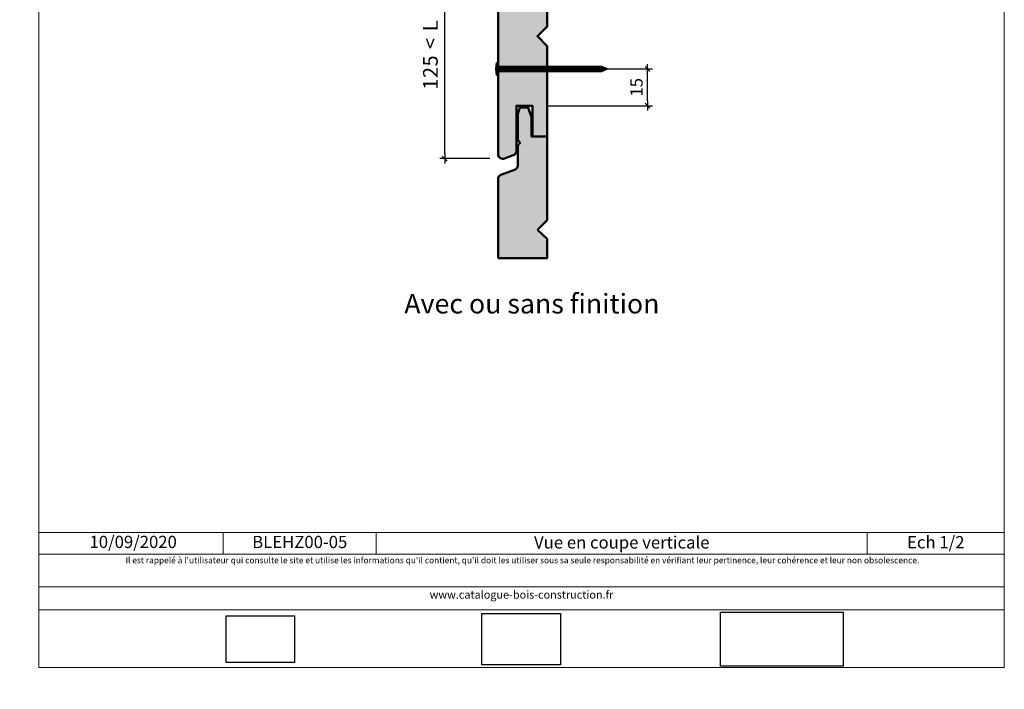
# Model space of a CAD drawing. Units: millimetres. Extents: x 0 to 6212, y 0 to 1792.
# Drawn here: x 5811 to 6212, y 1241 to 1514 of the extents above; entities that cross this region are included whole.
import ezdxf

# ---------------------------------------------------------------- set-up
doc = ezdxf.new("R2010")
doc.units = ezdxf.units.MM
doc.header["$LTSCALE"] = 2
doc.layers.get('Defpoints').update_dxf_attribs({"color": 10})
doc.layers.add('Ech.1_2', color=7, linetype='Continuous')
doc.styles.add('arial-', font='arial.ttf', dxfattribs={"height": 1})
doc.styles.add('arial-z', font='txt')
doc.dimstyles.get("Standard").update_dxf_attribs({"dimtxt": 0.18, "dimasz": 0.18, "dimexe": 0.18, "dimexo": 0.0625, "dimgap": 0.09, "dimtad": 0, "dimtih": 1, "dimtoh": 1, "dimdec": 4, "dimzin": 0, "dimdsep": 46, "dimtxsty": 'Standard', "dimcen": 0.09, "dimadec": 0, "dimazin": 0, "dimtfac": 1, "dimtdec": 4, "dimtofl": 0, "dimtmove": 0, "dimatfit": 3, "dimfxl": 1, "dimtolj": 1, "dimtzin": 0, "dimarcsym": 0})
picture_1 = doc.add_image_def('image1.jpg', size_in_pixel=(247, 171))
picture_2 = doc.add_image_def('image2.jpg', size_in_pixel=(200, 133))
picture_3 = doc.add_image_def('image3.jpg', size_in_pixel=(1326, 580))

# ---------------------------------------------------------------- blocks, each defined once
blk = doc.blocks.new('cw-dimension-symbol2')
at = {"color": 0, "lineweight": -2}
for p, q in [((-1, 0), (1, 0)), ((-0.5, -0.5), (0.5, 0.5))]:
    blk.add_line(p, q, dxfattribs=at)
blk = doc.blocks.new('*D70')
at = {"layer": 'Defpoints', "color": 0}
for p in [(5983.97, 1608.42), (6002.39, 1608.42), (6002.39, 1457.42)]:
    blk.add_point(p, dxfattribs=at)
at = {"layer": 'Ech.1_2', "color": 0, "lineweight": -2}
for p, q in [((6002.39, 1608.42), (5981.97, 1608.42)), ((5983.97, 1459.42), (5983.97, 1606.42)), ((6002.39, 1457.42), (5981.97, 1457.42))]:
    blk.add_line(p, q, dxfattribs=at)
at = {"layer": 'Ech.1_2', "color": 0, "lineweight": -2, "xscale": 2, "yscale": 2, "zscale": 2}
for p, rotation in [((5983.97, 1608.42), 90.0000000000007), ((5983.97, 1457.42), 270.0000000000007)]:
    blk.add_blockref('cw-dimension-symbol2', p, dxfattribs=dict(at, rotation=rotation))
blk = doc.blocks.new('*D71')
at = {"layer": 'Defpoints', "color": 0}
for p in [(6025.79, 1494.04), (6066.71, 1494.04), (6025.79, 1479.04)]:
    blk.add_point(p, dxfattribs=at)
at = {"layer": 'Ech.1_2', "color": 0, "lineweight": -2}
for p, q in [((6025.79, 1494.04), (6068.71, 1494.04)), ((6066.71, 1481.04), (6066.71, 1492.04)), ((6025.79, 1479.04), (6068.71, 1479.04))]:
    blk.add_line(p, q, dxfattribs=at)
at = {"layer": 'Ech.1_2', "color": 0, "lineweight": -2, "xscale": 2, "yscale": 2, "zscale": 2}
for p, rotation in [((6066.71, 1494.04), 90.00000000112558), ((6066.71, 1479.04), 270.0000000011256)]:
    blk.add_blockref('cw-dimension-symbol2', p, dxfattribs=dict(at, rotation=rotation))
at = {"layer": 'Ech.1_2', "color": 190, "lineweight": 15, "insert": (6062.21, 1486.54), "char_height": 5, "attachment_point": 5, "rotation": 90, "style": 'arial-z'}
blk.add_mtext('\\A1;15', dxfattribs=at)
blk = doc.blocks.new('*D72')
at = {"layer": 'Defpoints', "color": 0}
for p in [(6022.29, 1629.33), (6066.71, 1629.33), (6061.48, 1566.04)]:
    blk.add_point(p, dxfattribs=at)
at = {"layer": 'Ech.1_2', "color": 0, "lineweight": -2}
for p, q in [((6022.29, 1629.33), (6068.71, 1629.33)), ((6066.71, 1568.04), (6066.71, 1627.33)), ((6061.48, 1566.04), (6068.71, 1566.04))]:
    blk.add_line(p, q, dxfattribs=at)
at = {"layer": 'Ech.1_2', "color": 0, "lineweight": -2, "xscale": 2, "yscale": 2, "zscale": 2}
for p, rotation in [((6066.71, 1629.33), 90), ((6066.71, 1566.04), 270)]:
    blk.add_blockref('cw-dimension-symbol2', p, dxfattribs=dict(at, rotation=rotation))

msp = doc.modelspace()

# ---------------------------------------------------------------- hatches: boundary and pattern name
at = {"layer": 'Ech.1_2', "lineweight": 20, "true_color": 0x804040, "transparency": 33554687}
for points in [[(6008.3885, 1457.42316), (6011.95403, 1458.79408, 0.25431744), (6013.20803, 1460.22054), (6013.20803, 1479.0371), (6019.75148, 1479.0371), (6019.75148, 1466.49641), (6025.78946, 1466.49641), (6025.78946, 1503.33301), (6021.78946, 1507.33301), (6025.78946, 1511.33301), (6025.78946, 1539.33301), (6021.78946, 1543.33301), (6025.78946, 1547.33301), (6025.78946, 1575.66259), (6021.78946, 1579.33301), (6025.78946, 1583.33301), (6025.78946, 1617.48909), (6019.3193, 1617.48909), (6019.3193, 1625.38192), (6018.07562, 1629.33301), (6014.58057, 1629.33301), (6013.76975, 1626.67317), (6013.76975, 1615.98029), (6014.68209, 1614.79991), (6013.76975, 1613.72773), (6013.76975, 1605.602, -0.31313341), (6012.46822, 1603.78469), (6006.82737, 1601.76984, 0.255598624), (6005.77515, 1600.5969), (6005.77515, 1459.00062, 0.453913337)], [(6021.78946, 1428.34034), (6025.78946, 1432.34034), (6025.78946, 1466.49641), (6019.3193, 1466.49641), (6019.3193, 1474.38925), (6018.07562, 1478.34034), (6014.58057, 1478.34034), (6013.76975, 1475.6805), (6013.76975, 1464.98762), (6014.68209, 1463.80724), (6013.76975, 1462.73506), (6013.76975, 1454.60933, -0.31313341), (6012.46822, 1452.79202), (6006.82737, 1450.77716, 0.255598624), (6005.77515, 1449.60423), (6005.77515, 1416.84007), (6025.78946, 1416.84007), (6025.78946, 1424.66991)]]:
    msp.add_hatch(color=17, dxfattribs=at).paths.add_polyline_path(points)
at = {"layer": 'Ech.1_2', "lineweight": 5, "transparency": 33554687}
h = msp.add_hatch(color=252, dxfattribs=at)
edge = h.paths.add_edge_path()
edge.add_line((6004.9839, 1491.51835), (6004.9839, 1496.55585))
edge.add_arc((6017.54711, 1494.0371), 12.8132, 168.6632794, 191.3367206)
for points in [[(6005.28946, 1491.51835), (6005.28946, 1492.35168), (6005.28946, 1495.72252), (6005.28946, 1496.55585), (6004.9839, 1496.55585), (6004.9839, 1491.51835)], [(6007.59501, 1492.90724), (6005.84501, 1492.90724, 0.414213573), (6005.28946, 1492.35168), (6005.28946, 1495.72252, 0.414213573), (6005.84501, 1495.16696), (6007.59501, 1495.16696)], [(6007.59501, 1492.90724), (6008.42835, 1492.90724), (6008.42835, 1495.16696), (6007.59501, 1495.16696)], [(6008.42835, 1492.90724), (6009.26168, 1492.90724), (6009.26168, 1495.16696), (6008.42835, 1495.16696)], [(6009.26168, 1492.90724), (6010.09502, 1492.90724), (6010.09502, 1495.16696), (6009.26168, 1495.16696)], [(6010.09502, 1492.90724), (6010.92835, 1492.90724), (6010.92835, 1495.16696), (6010.09502, 1495.16696)], [(6010.92835, 1492.90724), (6011.76168, 1492.90724), (6011.76168, 1495.16696), (6010.92835, 1495.16696)], [(6011.76168, 1492.90724), (6012.59501, 1492.90724), (6012.59501, 1495.16696), (6011.76168, 1495.16696)], [(6012.59501, 1492.90724), (6013.42835, 1492.90724), (6013.42835, 1495.16696), (6012.59501, 1495.16696)], [(6013.42835, 1492.90724), (6014.26168, 1492.90724), (6014.26168, 1495.16696), (6013.42835, 1495.16696)], [(6014.26168, 1492.90724), (6015.09502, 1492.90724), (6015.09502, 1495.16696), (6014.26168, 1495.16696)], [(6015.09501, 1492.90724), (6015.92835, 1492.90724), (6015.92835, 1495.16696), (6015.09501, 1495.16696)], [(6015.92835, 1492.90724), (6016.76168, 1492.90724), (6016.76168, 1495.16696), (6015.92835, 1495.16696)], [(6016.76168, 1492.90724), (6017.59502, 1492.90724), (6017.59502, 1495.16696), (6016.76168, 1495.16696)], [(6017.59502, 1492.90724), (6018.42835, 1492.90724), (6018.42835, 1495.16696), (6017.59502, 1495.16696)], [(6018.42835, 1492.90724), (6019.26168, 1492.90724), (6019.26168, 1495.16696), (6018.42835, 1495.16696)], [(6019.26168, 1492.90724), (6020.09502, 1492.90724), (6020.09502, 1495.16696), (6019.26168, 1495.16696)], [(6020.09501, 1492.90724), (6020.92835, 1492.90724), (6020.92835, 1495.16696), (6020.09501, 1495.16696)], [(6020.92835, 1492.90724), (6021.76168, 1492.90724), (6021.76168, 1495.16696), (6020.92835, 1495.16696)], [(6021.76168, 1492.90724), (6022.59502, 1492.90724), (6022.59502, 1495.16696), (6021.76168, 1495.16696)], [(6022.59502, 1492.90724), (6023.42835, 1492.90724), (6023.42835, 1495.16696), (6022.59502, 1495.16696)], [(6023.42835, 1492.90724), (6024.26168, 1492.90724), (6024.26168, 1495.16696), (6023.42835, 1495.16696)], [(6024.26168, 1492.90724), (6025.09502, 1492.90724), (6025.09502, 1495.16696), (6024.26168, 1495.16696)], [(6025.09502, 1492.90724), (6025.92835, 1492.90724), (6025.92835, 1495.16696), (6025.09502, 1495.16696)], [(6025.92835, 1492.90724), (6026.76168, 1492.90724), (6026.76168, 1495.16696), (6025.92835, 1495.16696)], [(6026.76168, 1492.90724), (6027.59502, 1492.90724), (6027.59502, 1495.16696), (6026.76168, 1495.16696)], [(6027.59502, 1492.90724), (6028.42835, 1492.90724), (6028.42835, 1495.16696), (6027.59502, 1495.16696)], [(6028.42835, 1492.90724), (6029.26168, 1492.90724), (6029.26168, 1495.16696), (6028.42835, 1495.16696)], [(6029.26168, 1492.90724), (6030.09502, 1492.90724), (6030.09502, 1495.16696), (6029.26168, 1495.16696)], [(6030.09502, 1492.90724), (6030.92835, 1492.90724), (6030.92835, 1495.16696), (6030.09502, 1495.16696)], [(6030.92835, 1492.90724), (6031.76168, 1492.90724), (6031.76168, 1495.16696), (6030.92835, 1495.16696)], [(6031.76168, 1492.90724), (6032.59502, 1492.90724), (6032.59502, 1495.16696), (6031.76168, 1495.16696)], [(6032.59501, 1492.90724), (6033.42835, 1492.90724), (6033.42835, 1495.16696), (6032.59501, 1495.16696)], [(6033.42835, 1492.90724), (6034.26168, 1492.90724), (6034.26168, 1495.16696), (6033.42835, 1495.16696)], [(6034.26168, 1492.90724), (6035.09502, 1492.90724), (6035.09502, 1495.16696), (6034.26168, 1495.16696)], [(6035.09502, 1492.90724), (6035.92835, 1492.90724), (6035.92835, 1495.16696), (6035.09502, 1495.16696)], [(6035.92835, 1492.90724), (6036.76168, 1492.90724), (6036.76168, 1495.16696), (6035.92835, 1495.16696)], [(6036.76168, 1492.90724), (6037.59501, 1492.90724), (6037.59501, 1495.16696), (6036.76168, 1495.16696)], [(6037.59501, 1492.90724), (6038.42835, 1492.90724), (6038.42835, 1495.16696), (6037.59501, 1495.16696)], [(6038.42835, 1492.90724), (6039.26168, 1492.90724), (6039.26168, 1495.16696), (6038.42835, 1495.16696)], [(6039.26168, 1492.90724), (6040.09502, 1492.90724), (6040.09502, 1495.16696), (6039.26168, 1495.16696)], [(6040.09501, 1492.90724), (6040.92835, 1492.90724), (6040.92835, 1495.16696), (6040.09501, 1495.16696)], [(6040.92835, 1492.90724), (6041.76168, 1492.90724), (6041.76168, 1495.16696), (6040.92835, 1495.16696)], [(6041.76168, 1492.90724), (6042.59502, 1492.90724), (6042.59502, 1495.16696), (6041.76168, 1495.16696)], [(6042.59502, 1492.90724), (6043.42835, 1492.90724), (6043.42835, 1495.16696), (6042.59502, 1495.16696)], [(6043.42835, 1492.90724), (6044.26168, 1492.90724), (6044.26168, 1495.16696), (6043.42835, 1495.16696)], [(6044.26168, 1492.90724), (6045.09501, 1492.90724), (6045.09501, 1495.16696), (6044.26168, 1495.16696)], [(6045.09501, 1492.90724), (6045.92835, 1492.90724), (6045.92835, 1495.16696), (6045.09501, 1495.16696)], [(6045.92835, 1492.90724), (6046.76168, 1492.90724), (6046.76168, 1495.16696), (6045.92835, 1495.16696)], [(6048.12743, 1495.16696), (6046.76168, 1495.16696), (6046.76168, 1492.90724), (6048.12743, 1492.90724, -0.351359155)], [(6050.78946, 1494.0371), (6048.12743, 1495.16696, 0.351359155), (6048.12743, 1492.90724)]]:
    msp.add_hatch(color=252, dxfattribs=at).paths.add_polyline_path(points)

# ---------------------------------------------------------------- linework, layer by layer
at = {"layer": 'Ech.1_2', "color": 190, "lineweight": 9}
for p, q in [((6004.9839, 1496.55585), (6004.9839, 1491.51835)), ((6005.28946, 1496.55585), (6004.9839, 1496.55585)), ((6005.28946, 1496.55585), (6005.28946, 1495.72252)), ((6005.28946, 1495.72252), (6005.28946, 1492.35168)), ((6048.12743, 1495.16696), (6005.84501, 1495.16696)), ((6007.59501, 1495.16696), (6007.59501, 1492.90724)), ((6008.42835, 1495.16696), (6008.42835, 1492.90724)), ((6009.26168, 1495.16696), (6009.26168, 1492.90724)), ((6010.09501, 1495.16696), (6010.09501, 1492.90724)), ((6010.92835, 1495.16696), (6010.92835, 1492.90724)), ((6011.76168, 1495.16696), (6011.76168, 1492.90724)), ((6012.59501, 1495.16696), (6012.59501, 1492.90724)), ((6013.42835, 1495.16696), (6013.42835, 1492.90724)), ((6014.26168, 1495.16696), (6014.26168, 1492.90724)), ((6015.09501, 1495.16696), (6015.09501, 1492.90724)), ((6015.92835, 1495.16696), (6015.92835, 1492.90724)), ((6016.76168, 1495.16696), (6016.76168, 1492.90724)), ((6017.59501, 1495.16696), (6017.59501, 1492.90724)), ((6018.42835, 1495.16696), (6018.42835, 1492.90724)), ((6019.26168, 1495.16696), (6019.26168, 1492.90724)), ((6020.09501, 1495.16696), (6020.09501, 1492.90724)), ((6020.09501, 1495.16696), (6020.09501, 1492.90724)), ((6020.92835, 1495.16696), (6020.92835, 1492.90724)), ((6021.76168, 1495.16696), (6021.76168, 1492.90724)), ((6022.59501, 1495.16696), (6022.59501, 1492.90724)), ((6023.42835, 1495.16696), (6023.42835, 1492.90724)), ((6024.26168, 1495.16696), (6024.26168, 1492.90724)), ((6025.09501, 1495.16696), (6025.09501, 1492.90724)), ((6025.92835, 1495.16696), (6025.92835, 1492.90724)), ((6026.76168, 1495.16696), (6026.76168, 1492.90724)), ((6027.59501, 1495.16696), (6027.59501, 1492.90724)), ((6028.42835, 1495.16696), (6028.42835, 1492.90724)), ((6029.26168, 1495.16696), (6029.26168, 1492.90724)), ((6030.09501, 1495.16696), (6030.09501, 1492.90724)), ((6030.92835, 1495.16696), (6030.92835, 1492.90724)), ((6031.76168, 1495.16696), (6031.76168, 1492.90724)), ((6032.59501, 1495.16696), (6032.59501, 1492.90724)), ((6033.42835, 1495.16696), (6033.42835, 1492.90724)), ((6034.26168, 1495.16696), (6034.26168, 1492.90724)), ((6035.09501, 1495.16696), (6035.09501, 1492.90724)), ((6035.92835, 1495.16696), (6035.92835, 1492.90724)), ((6036.76168, 1495.16696), (6036.76168, 1492.90724)), ((6037.59501, 1495.16696), (6037.59501, 1492.90724)), ((6038.42835, 1495.16696), (6038.42835, 1492.90724)), ((6039.26168, 1495.16696), (6039.26168, 1492.90724)), ((6040.09501, 1495.16696), (6040.09501, 1492.90724)), ((6040.92835, 1495.16696), (6040.92835, 1492.90724)), ((6041.76168, 1495.16696), (6041.76168, 1492.90724)), ((6042.59501, 1495.16696), (6042.59501, 1492.90724)), ((6043.42835, 1495.16696), (6043.42835, 1492.90724)), ((6044.26168, 1495.16696), (6044.26168, 1492.90724)), ((6045.09501, 1495.16696), (6045.09501, 1492.90724)), ((6045.92835, 1495.16696), (6045.92835, 1492.90724)), ((6046.76168, 1495.16696), (6046.76168, 1492.90724)), ((6050.78946, 1494.0371), (6048.12743, 1495.16696)), ((6005.28946, 1491.51835), (6004.9839, 1491.51835)), ((6005.28946, 1491.51835), (6005.28946, 1492.35168)), ((6048.12743, 1492.90724), (6005.84501, 1492.90724)), ((6050.78946, 1494.0371), (6048.12743, 1492.90724))]:
    msp.add_line(p, q, dxfattribs=at)
at = {"layer": 'Ech.1_2', "color": 190, "lineweight": 15}
for p, q in [((5893.58217, 1304.80594), (5893.58217, 1296.00594)), ((5956.04426, 1304.80594), (5956.04426, 1296.00594)), ((6156.38141, 1304.80594), (6156.38141, 1296.00594))]:
    msp.add_line(p, q, dxfattribs=at)
for points in [[(6212.30034, 1249.84071), (6212.30034, 1791.84071), (5818.30034, 1791.84071), (5818.30034, 1249.84071), (6212.30034, 1249.84071)], [(5818.30034, 1304.80594), (6212.30034, 1304.80594), (6212.30034, 1249.84071), (5818.30034, 1249.84071), (5818.30034, 1304.80594)], [(6212.30034, 1296.00594), (5818.30034, 1296.00594), (5818.30034, 1304.80594), (6212.30034, 1304.80594), (6212.30034, 1296.00594)], [(6212.30034, 1273.25748), (5818.30034, 1273.25748), (5818.30034, 1282.7483), (6212.30034, 1282.7483), (6212.30034, 1273.25748)]]:
    msp.add_lwpolyline(points, dxfattribs=at)
at = {"layer": 'Ech.1_2', "color": 7, "lineweight": 50}
for points in [[(6005.77515, 1600.5969), (6005.77515, 1459.00062, 0.453913337), (6008.3885, 1457.42316)], [(6008.3885, 1457.42316), (6011.95403, 1458.79408, 0.25431744), (6013.20803, 1460.22054), (6013.20803, 1479.0371), (6019.75148, 1479.0371), (6019.75148, 1466.49641), (6025.78946, 1466.49641), (6025.78946, 1503.33301), (6021.78946, 1507.33301), (6025.78946, 1511.33301), (6025.78946, 1539.33301)], [(6021.78946, 1428.34034), (6025.78946, 1432.34034), (6025.78946, 1466.49641), (6019.3193, 1466.49641), (6019.3193, 1474.38925), (6018.07562, 1478.34034), (6014.58057, 1478.34034), (6013.76975, 1475.6805), (6013.76975, 1464.98762), (6014.68209, 1463.80724), (6013.76975, 1462.73506), (6013.76975, 1454.60933, -0.31313341), (6012.46822, 1452.79202), (6006.82737, 1450.77716, 0.255598624), (6005.77515, 1449.60423), (6005.77515, 1416.84007), (6025.78946, 1416.84007), (6025.78946, 1424.66991), (6021.78946, 1428.34034)]]:
    msp.add_lwpolyline(points, format="xyb", dxfattribs=at)
at = {"layer": 'Ech.1_2', "color": 7, "lineweight": 20}
for points in [[(6005.77515, 1600.5969), (6005.77515, 1459.00062, 0.453913337), (6008.3885, 1457.42316)], [(6008.3885, 1457.42316), (6011.95403, 1458.79408, 0.25431744), (6013.20803, 1460.22054), (6013.20803, 1479.0371), (6019.75148, 1479.0371), (6019.75148, 1466.49641), (6025.78946, 1466.49641), (6025.78946, 1503.33301), (6021.78946, 1507.33301), (6025.78946, 1511.33301), (6025.78946, 1539.33301)], [(6025.78946, 1416.84007), (6025.78946, 1424.66991), (6021.78946, 1428.34034), (6025.78946, 1432.34034), (6025.78946, 1466.49641), (6019.3193, 1466.49641), (6019.3193, 1474.38925), (6018.07562, 1478.34034), (6014.58057, 1478.34034), (6013.76975, 1475.6805), (6013.76975, 1464.98762), (6014.68209, 1463.80724), (6013.76975, 1462.73506), (6013.76975, 1454.60933, -0.31313341), (6012.46822, 1452.79202), (6006.82737, 1450.77716, 0.255598624), (6005.77515, 1449.60423), (6005.77515, 1416.84007)]]:
    msp.add_lwpolyline(points, format="xyb", dxfattribs=at)
at = {"layer": 'Ech.1_2', "color": 7, "lineweight": 9}
for points in [[(6004.9839, 1491.51835), (6004.9839, 1496.55585, 0.099255582), (6004.9839, 1491.51835)], [(6007.59501, 1492.90724), (6005.84501, 1492.90724, 0.414213573), (6005.28946, 1492.35168), (6005.28946, 1495.72252, 0.414213573), (6005.84501, 1495.16696), (6007.59501, 1495.16696), (6007.59501, 1492.90724)], [(6048.12743, 1495.16696), (6046.76168, 1495.16696), (6046.76168, 1492.90724), (6048.12743, 1492.90724, -0.351359155), (6048.12743, 1495.16696)], [(6050.78946, 1494.0371), (6048.12743, 1495.16696, 0.351359155), (6048.12743, 1492.90724), (6050.78946, 1494.0371)]]:
    msp.add_lwpolyline(points, format="xyb", dxfattribs=at)
for points in [[(6005.28946, 1491.51835), (6005.28946, 1492.35168), (6005.28946, 1495.72252), (6005.28946, 1496.55585), (6004.9839, 1496.55585), (6004.9839, 1491.51835), (6005.28946, 1491.51835)], [(6007.59501, 1492.90724), (6008.42835, 1492.90724), (6008.42835, 1495.16696), (6007.59501, 1495.16696), (6007.59501, 1492.90724)], [(6008.42835, 1492.90724), (6009.26168, 1492.90724), (6009.26168, 1495.16696), (6008.42835, 1495.16696), (6008.42835, 1492.90724)], [(6009.26168, 1492.90724), (6010.09502, 1492.90724), (6010.09502, 1495.16696), (6009.26168, 1495.16696), (6009.26168, 1492.90724)], [(6010.09502, 1492.90724), (6010.92835, 1492.90724), (6010.92835, 1495.16696), (6010.09502, 1495.16696), (6010.09502, 1492.90724)], [(6010.92835, 1492.90724), (6011.76168, 1492.90724), (6011.76168, 1495.16696), (6010.92835, 1495.16696), (6010.92835, 1492.90724)], [(6011.76168, 1492.90724), (6012.59501, 1492.90724), (6012.59501, 1495.16696), (6011.76168, 1495.16696), (6011.76168, 1492.90724)], [(6012.59501, 1492.90724), (6013.42835, 1492.90724), (6013.42835, 1495.16696), (6012.59501, 1495.16696), (6012.59501, 1492.90724)], [(6013.42835, 1492.90724), (6014.26168, 1492.90724), (6014.26168, 1495.16696), (6013.42835, 1495.16696), (6013.42835, 1492.90724)], [(6014.26168, 1492.90724), (6015.09502, 1492.90724), (6015.09502, 1495.16696), (6014.26168, 1495.16696), (6014.26168, 1492.90724)], [(6015.09501, 1492.90724), (6015.92835, 1492.90724), (6015.92835, 1495.16696), (6015.09501, 1495.16696), (6015.09501, 1492.90724)], [(6015.92835, 1492.90724), (6016.76168, 1492.90724), (6016.76168, 1495.16696), (6015.92835, 1495.16696), (6015.92835, 1492.90724)], [(6016.76168, 1492.90724), (6017.59502, 1492.90724), (6017.59502, 1495.16696), (6016.76168, 1495.16696), (6016.76168, 1492.90724)], [(6017.59502, 1492.90724), (6018.42835, 1492.90724), (6018.42835, 1495.16696), (6017.59502, 1495.16696), (6017.59502, 1492.90724)], [(6018.42835, 1492.90724), (6019.26168, 1492.90724), (6019.26168, 1495.16696), (6018.42835, 1495.16696), (6018.42835, 1492.90724)], [(6019.26168, 1492.90724), (6020.09502, 1492.90724), (6020.09502, 1495.16696), (6019.26168, 1495.16696), (6019.26168, 1492.90724)], [(6020.09501, 1492.90724), (6020.92835, 1492.90724), (6020.92835, 1495.16696), (6020.09501, 1495.16696), (6020.09501, 1492.90724)], [(6020.92835, 1492.90724), (6021.76168, 1492.90724), (6021.76168, 1495.16696), (6020.92835, 1495.16696), (6020.92835, 1492.90724)], [(6021.76168, 1492.90724), (6022.59502, 1492.90724), (6022.59502, 1495.16696), (6021.76168, 1495.16696), (6021.76168, 1492.90724)], [(6022.59502, 1492.90724), (6023.42835, 1492.90724), (6023.42835, 1495.16696), (6022.59502, 1495.16696), (6022.59502, 1492.90724)], [(6023.42835, 1492.90724), (6024.26168, 1492.90724), (6024.26168, 1495.16696), (6023.42835, 1495.16696), (6023.42835, 1492.90724)], [(6024.26168, 1492.90724), (6025.09502, 1492.90724), (6025.09502, 1495.16696), (6024.26168, 1495.16696), (6024.26168, 1492.90724)], [(6025.09502, 1492.90724), (6025.92835, 1492.90724), (6025.92835, 1495.16696), (6025.09502, 1495.16696), (6025.09502, 1492.90724)], [(6025.92835, 1492.90724), (6026.76168, 1492.90724), (6026.76168, 1495.16696), (6025.92835, 1495.16696), (6025.92835, 1492.90724)], [(6026.76168, 1492.90724), (6027.59502, 1492.90724), (6027.59502, 1495.16696), (6026.76168, 1495.16696), (6026.76168, 1492.90724)], [(6027.59502, 1492.90724), (6028.42835, 1492.90724), (6028.42835, 1495.16696), (6027.59502, 1495.16696), (6027.59502, 1492.90724)], [(6028.42835, 1492.90724), (6029.26168, 1492.90724), (6029.26168, 1495.16696), (6028.42835, 1495.16696), (6028.42835, 1492.90724)], [(6029.26168, 1492.90724), (6030.09502, 1492.90724), (6030.09502, 1495.16696), (6029.26168, 1495.16696), (6029.26168, 1492.90724)], [(6030.09502, 1492.90724), (6030.92835, 1492.90724), (6030.92835, 1495.16696), (6030.09502, 1495.16696), (6030.09502, 1492.90724)], [(6030.92835, 1492.90724), (6031.76168, 1492.90724), (6031.76168, 1495.16696), (6030.92835, 1495.16696), (6030.92835, 1492.90724)], [(6031.76168, 1492.90724), (6032.59502, 1492.90724), (6032.59502, 1495.16696), (6031.76168, 1495.16696), (6031.76168, 1492.90724)], [(6032.59501, 1492.90724), (6033.42835, 1492.90724), (6033.42835, 1495.16696), (6032.59501, 1495.16696), (6032.59501, 1492.90724)], [(6033.42835, 1492.90724), (6034.26168, 1492.90724), (6034.26168, 1495.16696), (6033.42835, 1495.16696), (6033.42835, 1492.90724)], [(6034.26168, 1492.90724), (6035.09502, 1492.90724), (6035.09502, 1495.16696), (6034.26168, 1495.16696), (6034.26168, 1492.90724)], [(6035.09502, 1492.90724), (6035.92835, 1492.90724), (6035.92835, 1495.16696), (6035.09502, 1495.16696), (6035.09502, 1492.90724)], [(6035.92835, 1492.90724), (6036.76168, 1492.90724), (6036.76168, 1495.16696), (6035.92835, 1495.16696), (6035.92835, 1492.90724)], [(6036.76168, 1492.90724), (6037.59501, 1492.90724), (6037.59501, 1495.16696), (6036.76168, 1495.16696), (6036.76168, 1492.90724)], [(6037.59501, 1492.90724), (6038.42835, 1492.90724), (6038.42835, 1495.16696), (6037.59501, 1495.16696), (6037.59501, 1492.90724)], [(6038.42835, 1492.90724), (6039.26168, 1492.90724), (6039.26168, 1495.16696), (6038.42835, 1495.16696), (6038.42835, 1492.90724)], [(6039.26168, 1492.90724), (6040.09502, 1492.90724), (6040.09502, 1495.16696), (6039.26168, 1495.16696), (6039.26168, 1492.90724)], [(6040.09501, 1492.90724), (6040.92835, 1492.90724), (6040.92835, 1495.16696), (6040.09501, 1495.16696), (6040.09501, 1492.90724)], [(6040.92835, 1492.90724), (6041.76168, 1492.90724), (6041.76168, 1495.16696), (6040.92835, 1495.16696), (6040.92835, 1492.90724)], [(6041.76168, 1492.90724), (6042.59502, 1492.90724), (6042.59502, 1495.16696), (6041.76168, 1495.16696), (6041.76168, 1492.90724)], [(6042.59502, 1492.90724), (6043.42835, 1492.90724), (6043.42835, 1495.16696), (6042.59502, 1495.16696), (6042.59502, 1492.90724)], [(6043.42835, 1492.90724), (6044.26168, 1492.90724), (6044.26168, 1495.16696), (6043.42835, 1495.16696), (6043.42835, 1492.90724)], [(6044.26168, 1492.90724), (6045.09501, 1492.90724), (6045.09501, 1495.16696), (6044.26168, 1495.16696), (6044.26168, 1492.90724)], [(6045.09501, 1492.90724), (6045.92835, 1492.90724), (6045.92835, 1495.16696), (6045.09501, 1495.16696), (6045.09501, 1492.90724)], [(6045.92835, 1492.90724), (6046.76168, 1492.90724), (6046.76168, 1495.16696), (6045.92835, 1495.16696), (6045.92835, 1492.90724)]]:
    msp.add_lwpolyline(points, dxfattribs=at)
at = {"layer": 'Ech.1_2', "color": 190, "lineweight": 9}
for centre, radius, start, end in [((6017.54711, 1494.0371), 12.8132, 168.6632794, 191.3367206), ((6005.84501, 1495.72252), 0.55556, 179.999999, 270.000001), ((6049.53678, 1494.0371), 1.80634, 141.2812399, 218.7187601), ((6005.84501, 1492.35168), 0.55556, 89.999999, 180.000001)]:
    msp.add_arc(centre, radius, start, end, dxfattribs=at)

# ---------------------------------------------------------------- texts
at = {"layer": 'Ech.1_2', "color": 7, "style": 'arial-'}
for s, height, width, p in [('L', 6.03441, 1.007783, (5981.14126, 1509.39765)), ('<', 5.94231, 1.009056, (5981.05064, 1502.14135)), ('5', 6.01636, 0.973957, (5981.1228, 1495.08928)), ('2', 6.01037, 0.997629, (5981.14126, 1490.29225)), ('1', 6.01037, 0.991284, (5981.14126, 1485.58471))]:
    msp.add_text(s, height=height, rotation=90, dxfattribs=dict(at, width=width)).set_placement(p)
at = {"layer": 'Ech.1_2', "color": 190, "style": 'arial-'}
for s, height, p in [('Avec ou sans finition', 8, (5967.48087, 1394.23625)), ('10/09/2020', 5, (5839.0292, 1298.53358))]:
    msp.add_text(s, height=height, dxfattribs=at).set_placement(p)
at = {"layer": 'Ech.1_2', "color": 4, "true_color": 0x00ffff, "char_height": 5, "attachment_point": 2, "line_spacing_factor": 1.08}
for s, insert, width in [('{\\fArial|b0|i0;\\W1.000000;\\H5.000000;\\c16711848;BLEHZ00-05}', (5924.81321, 1303.50594), 57.4620872), ('{\\fArial|b0|i0;\\W1.000000;\\H5.000000;\\c16711848;Vue en coupe verticale}', (6056.21283, 1303.33037), 195.3371539), ('{\\fArial|b0|i0;\\W1.000000;\\H5.000000;\\c16711848;Ech 1/2 }', (6184.34088, 1303.39724), 50.9189342)]:
    msp.add_mtext(s, dxfattribs=dict(at, insert=insert, width=width))
at = {"layer": 'Ech.1_2', "color": 200, "true_color": 0xa800ff, "attachment_point": 2, "line_spacing_factor": 1.08}
for s, insert, char_height, width in [("{\\fArial|b0|i1;\\W1.000000;\\H2.500000;\\c16711848; Il est rappelé à l'utilisateur qui consulte le site et utilise les informations qu'il contient, qu'il doit les utiliser sous sa seule responsabilité en vérifiant leur pertinence, leur cohérence et leur non obsolescence.}", (6015.30034, 1294.7983), 2.5, 391.5), ('{\\fArial|b0|i1;\\W1.000000;\\H3.250000;\\c16711848;www.catalogue-bois-construction.fr}', (6015.30034, 1281.13248), 3.25, 390.75)]:
    msp.add_mtext(s, dxfattribs=dict(at, insert=insert, char_height=char_height, width=width))

# ---------------------------------------------------------------- dimensions: what is measured, and where the dimension line sits
at = {"layer": 'Ech.1_2', "color": 190, "lineweight": 15}
dim = msp.add_linear_dim(base=(6066.7086, 1629.33301), p1=(6061.4839, 1566.0371), p2=(6022.28946, 1629.33301), angle=270, text=' ', dimstyle='Standard', override={"dimasz": 2, "dimexe": 2, "dimexo": 0, "dimgap": 0, "dimlfac": 1, "dimblk": 'cw-dimension-symbol2', "dimtofl": 1, "dimtmove": 2}, dxfattribs=at)
dim.commit()
dim.dimension.update_dxf_attribs({"geometry": '*D72', "text_midpoint": (0, 0)})
dim = msp.add_aligned_dim(p1=(6002.3885, 1457.42316), p2=(6002.3885, 1608.41583), distance=18.42136, text=' ', dimstyle='Standard', override={"dimasz": 2, "dimexe": 2, "dimexo": 0, "dimgap": 0, "dimlfac": 1, "dimblk": 'cw-dimension-symbol2', "dimtofl": 1, "dimtmove": 2}, dxfattribs=at)
dim.commit()
dim.dimension.update_dxf_attribs({"geometry": '*D70', "text_midpoint": (0, 0)})
dim = msp.add_linear_dim(base=(6066.7086, 1494.0371), p1=(6025.78946, 1479.0371), p2=(6025.78946, 1494.0371), angle=90, dimstyle='Standard', override={"dimtxt": 5, "dimasz": 2, "dimexe": 2, "dimexo": 0, "dimgap": 0, "dimdec": 0, "dimlfac": 1, "dimtxsty": 'arial-z', "dimblk": 'cw-dimension-symbol2', "dimclrt": 190, "dimtofl": 1, "dimtmove": 2}, dxfattribs=at)
dim.commit()
dim.dimension.update_dxf_attribs({"geometry": '*D71', "text_midpoint": (6062.2086, 1486.5371), "dimtype": 161, "text_rotation": 90})

# ---------------------------------------------------------------- referenced raster images: frames only (the image files are external)
at = {"layer": 'Ech.1_2'}
image = msp.add_image(picture_1, insert=(5894.72604, 1251.85493), size_in_units=(28, 19), dxfattribs=at)
image = msp.add_image(picture_2, insert=(5999.15711, 1250.83309), size_in_units=(32, 21), dxfattribs=at)
image = msp.add_image(picture_3, insert=(6096.50698, 1250.3511), size_in_units=(50, 22), dxfattribs=at)

doc.saveas('drawing.dxf')
